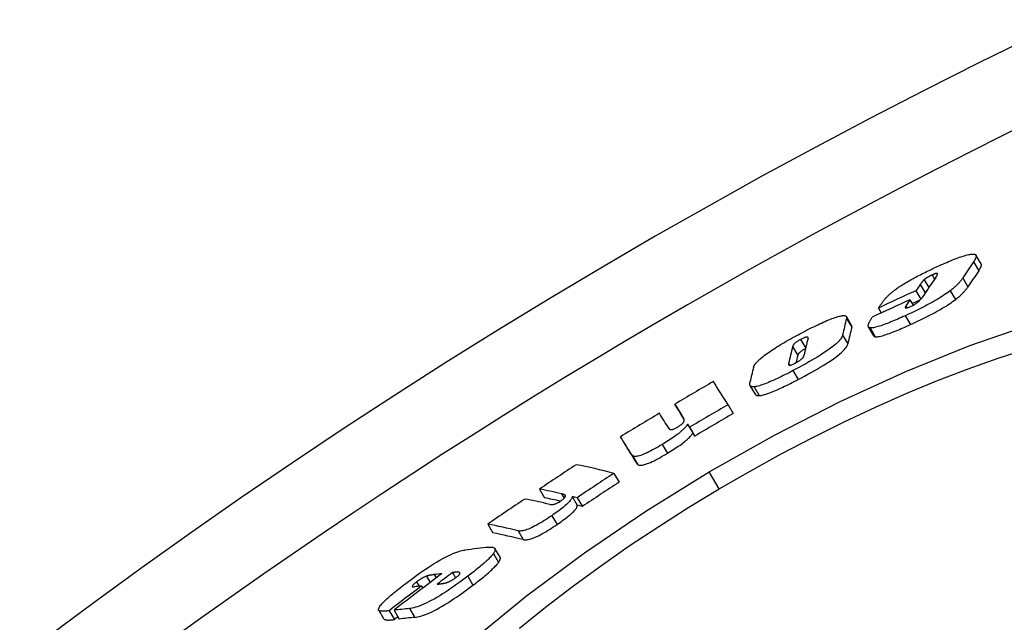
# Model space of a CAD drawing. Extents: x 829 to 6037, y 10376 to 12875.
# Drawn here: x 1711 to 1809, y 12049 to 12109 of the extents above; entities that cross this region are included whole.
import ezdxf

# ---------------------------------------------------------------- set-up
doc = ezdxf.new("R2010")
doc.units = 0
doc.layers.add('VIDITELNÁ__ISO_', color=7, linetype='CONTINUOUS')
doc.layers.add('VIDITELNÁ_TENKÁ__ISO_', color=7, linetype='CONTINUOUS')

msp = doc.modelspace()

# ---------------------------------------------------------------- linework, layer by layer
at = {"layer": 'VIDITELNÁ__ISO_'}
for p, q in [((1806.506, 12085.085), (1805.988, 12085.96)), ((1800.022, 12082.413), (1800.518, 12081.576)), ((1796.281, 12080.69), (1796.572, 12080.197)), ((1799.414, 12081.503), (1799.737, 12080.958)), ((1793.619, 12078.964), (1793.102, 12079.837)), ((1795.822, 12077.928), (1795.303, 12078.804)), ((1784.048, 12072.104), (1783.53, 12072.978)), ((1776.043, 12071.125), (1776.559, 12070.254)), ((1781.328, 12071.065), (1781.847, 12070.19)), ((1777.297, 12069.136), (1777.815, 12068.261)), ((1770.634, 12067.882), (1771.15, 12067.011)), ((1777.498, 12068.816), (1778.016, 12067.941)), ((1769.971, 12064.235), (1770.489, 12063.36)), ((1762.576, 12062.669), (1763.093, 12061.797)), ((1765.824, 12061.943), (1766.342, 12061.069)), ((1766.323, 12061.814), (1766.842, 12060.938)), ((1757.429, 12059.178), (1757.946, 12058.305)), ((1758.666, 12055.88), (1758.148, 12056.756)), ((1753.926, 12054.364), (1754.237, 12053.84)), ((1750.847, 12053.031), (1750.974, 12052.816)), ((1747.107, 12049.757), (1746.588, 12050.632)), ((1747.629, 12050.559), (1748.148, 12049.683)), ((1748.114, 12050.617), (1748.633, 12049.741))]:
    msp.add_line(p, q, dxfattribs=at)
at = {"layer": 'VIDITELNÁ__ISO_', "flags": 128}
for points in [[(1802.29, 12084.882), (1802.489, 12084.972), (1802.687, 12085.06), (1802.883, 12085.146), (1803.078, 12085.23), (1803.271, 12085.312), (1803.462, 12085.391), (1803.649, 12085.468), (1803.833, 12085.541), (1804.013, 12085.61), (1804.188, 12085.676), (1804.359, 12085.738), (1804.525, 12085.796), (1804.684, 12085.848), (1804.837, 12085.896), (1804.983, 12085.938), (1805.119, 12085.974), (1805.247, 12086.005), (1805.366, 12086.029), (1805.476, 12086.047), (1805.576, 12086.058), (1805.664, 12086.063), (1805.743, 12086.062), (1805.812, 12086.055), (1805.87, 12086.042)], [(1805.87, 12086.042), (1805.903, 12086.031), (1805.931, 12086.016), (1805.955, 12085.999), (1805.974, 12085.98), (1805.989, 12085.958), (1806, 12085.934), (1806.008, 12085.909), (1806.012, 12085.881), (1806.012, 12085.853), (1806.01, 12085.822), (1806.006, 12085.791), (1805.998, 12085.757), (1805.988, 12085.723), (1805.976, 12085.687), (1805.961, 12085.65), (1805.944, 12085.612), (1805.925, 12085.572), (1805.904, 12085.532), (1805.882, 12085.491), (1805.857, 12085.45), (1805.832, 12085.407), (1805.804, 12085.364), (1805.776, 12085.321), (1805.746, 12085.277)], [(1798.707, 12083.026), (1798.842, 12083.11), (1798.98, 12083.193), (1799.12, 12083.277), (1799.264, 12083.36), (1799.409, 12083.443), (1799.557, 12083.526), (1799.705, 12083.608), (1799.855, 12083.689), (1800.005, 12083.769), (1800.156, 12083.849), (1800.308, 12083.928), (1800.461, 12084.006), (1800.614, 12084.084), (1800.768, 12084.161), (1800.923, 12084.238), (1801.077, 12084.313), (1801.231, 12084.388), (1801.385, 12084.462), (1801.538, 12084.535), (1801.691, 12084.606), (1801.843, 12084.677), (1801.993, 12084.747), (1802.143, 12084.815), (1802.29, 12084.882)], [(1806.265, 12084.402), (1806.289, 12084.437), (1806.311, 12084.471), (1806.334, 12084.506), (1806.355, 12084.54), (1806.375, 12084.573), (1806.395, 12084.606), (1806.413, 12084.639), (1806.43, 12084.672), (1806.447, 12084.703), (1806.461, 12084.735), (1806.475, 12084.765), (1806.487, 12084.795), (1806.498, 12084.824), (1806.508, 12084.852), (1806.516, 12084.88), (1806.522, 12084.906), (1806.527, 12084.932), (1806.53, 12084.957), (1806.531, 12084.981), (1806.53, 12085.004), (1806.527, 12085.026), (1806.522, 12085.047), (1806.515, 12085.066), (1806.506, 12085.085)], [(1801.639, 12083.985), (1801.6, 12083.967), (1801.56, 12083.949), (1801.521, 12083.93), (1801.481, 12083.911), (1801.441, 12083.891), (1801.401, 12083.87), (1801.362, 12083.85), (1801.322, 12083.829), (1801.284, 12083.807), (1801.246, 12083.786), (1801.208, 12083.764), (1801.172, 12083.742), (1801.136, 12083.72), (1801.102, 12083.699), (1801.069, 12083.677), (1801.038, 12083.656), (1801.008, 12083.635), (1800.979, 12083.615), (1800.952, 12083.595), (1800.926, 12083.575), (1800.901, 12083.556), (1800.878, 12083.537), (1800.857, 12083.519), (1800.836, 12083.501)], [(1802.177, 12084.099), (1802.175, 12084.107), (1802.171, 12084.114), (1802.166, 12084.121), (1802.16, 12084.126), (1802.152, 12084.131), (1802.142, 12084.135), (1802.131, 12084.138), (1802.117, 12084.139), (1802.102, 12084.14), (1802.084, 12084.139), (1802.065, 12084.137), (1802.043, 12084.133), (1802.018, 12084.128), (1801.992, 12084.121), (1801.963, 12084.113), (1801.933, 12084.104), (1801.901, 12084.093), (1801.867, 12084.08), (1801.831, 12084.067), (1801.794, 12084.052), (1801.757, 12084.037), (1801.718, 12084.02), (1801.679, 12084.003), (1801.639, 12083.985)], [(1801.985, 12083.729), (1801.997, 12083.746), (1802.009, 12083.763), (1802.021, 12083.781), (1802.032, 12083.799), (1802.044, 12083.816), (1802.055, 12083.834), (1802.067, 12083.851), (1802.078, 12083.869), (1802.088, 12083.886), (1802.098, 12083.903), (1802.108, 12083.92), (1802.118, 12083.936), (1802.126, 12083.952), (1802.135, 12083.968), (1802.143, 12083.983), (1802.15, 12083.999), (1802.157, 12084.014), (1802.163, 12084.028), (1802.169, 12084.042), (1802.173, 12084.056), (1802.176, 12084.068), (1802.178, 12084.08), (1802.178, 12084.09), (1802.177, 12084.099)], [(1804.675, 12083.683), (1804.646, 12083.64), (1804.616, 12083.596), (1804.585, 12083.551), (1804.551, 12083.506), (1804.516, 12083.46), (1804.48, 12083.412), (1804.442, 12083.365), (1804.401, 12083.316), (1804.36, 12083.266), (1804.316, 12083.216), (1804.27, 12083.165), (1804.222, 12083.113), (1804.172, 12083.061), (1804.12, 12083.007), (1804.066, 12082.953), (1804.009, 12082.898), (1803.948, 12082.841), (1803.885, 12082.784), (1803.819, 12082.725), (1803.749, 12082.665), (1803.676, 12082.603), (1803.6, 12082.541), (1803.52, 12082.478), (1803.436, 12082.413)], [(1797.07, 12081.734), (1797.112, 12081.779), (1797.155, 12081.824), (1797.201, 12081.87), (1797.248, 12081.917), (1797.298, 12081.964), (1797.35, 12082.013), (1797.404, 12082.063), (1797.46, 12082.113), (1797.518, 12082.164), (1797.579, 12082.216), (1797.643, 12082.269), (1797.709, 12082.323), (1797.777, 12082.378), (1797.848, 12082.433), (1797.922, 12082.489), (1797.998, 12082.546), (1798.077, 12082.604), (1798.159, 12082.662), (1798.243, 12082.721), (1798.33, 12082.781), (1798.42, 12082.841), (1798.512, 12082.902), (1798.608, 12082.964), (1798.707, 12083.026)], [(1800.836, 12083.501), (1800.819, 12083.486), (1800.802, 12083.47), (1800.785, 12083.453), (1800.768, 12083.436), (1800.751, 12083.419), (1800.734, 12083.4), (1800.717, 12083.382), (1800.699, 12083.362), (1800.682, 12083.343), (1800.665, 12083.322), (1800.647, 12083.302), (1800.63, 12083.281), (1800.613, 12083.259), (1800.596, 12083.238), (1800.579, 12083.216), (1800.563, 12083.195), (1800.547, 12083.173), (1800.531, 12083.152), (1800.515, 12083.131), (1800.5, 12083.11), (1800.485, 12083.089), (1800.471, 12083.068), (1800.457, 12083.049), (1800.443, 12083.029)], [(1803.956, 12081.536), (1804.039, 12081.6), (1804.119, 12081.664), (1804.196, 12081.726), (1804.269, 12081.788), (1804.338, 12081.848), (1804.405, 12081.907), (1804.468, 12081.965), (1804.528, 12082.021), (1804.585, 12082.076), (1804.64, 12082.131), (1804.692, 12082.184), (1804.741, 12082.236), (1804.789, 12082.288), (1804.835, 12082.339), (1804.879, 12082.389), (1804.921, 12082.439), (1804.961, 12082.488), (1804.999, 12082.536), (1805.036, 12082.583), (1805.071, 12082.629), (1805.104, 12082.675), (1805.135, 12082.72), (1805.165, 12082.763), (1805.194, 12082.806)], [(1796.281, 12080.69), (1796.315, 12080.738), (1796.351, 12080.788), (1796.388, 12080.839), (1796.425, 12080.891), (1796.463, 12080.944), (1796.502, 12080.996), (1796.54, 12081.049), (1796.579, 12081.102), (1796.617, 12081.155), (1796.656, 12081.206), (1796.693, 12081.257), (1796.73, 12081.306), (1796.766, 12081.354), (1796.801, 12081.4), (1796.835, 12081.444), (1796.867, 12081.486), (1796.898, 12081.526), (1796.928, 12081.564), (1796.956, 12081.599), (1796.982, 12081.632), (1797.007, 12081.662), (1797.03, 12081.689), (1797.051, 12081.713), (1797.07, 12081.734)], [(1803.436, 12082.413), (1803.297, 12082.309), (1803.15, 12082.203), (1802.996, 12082.096), (1802.834, 12081.986), (1802.664, 12081.875), (1802.488, 12081.764), (1802.307, 12081.652), (1802.122, 12081.541), (1801.933, 12081.43), (1801.739, 12081.32), (1801.543, 12081.21), (1801.345, 12081.101), (1801.145, 12080.994), (1800.944, 12080.889), (1800.743, 12080.785), (1800.542, 12080.683), (1800.341, 12080.582), (1800.139, 12080.482), (1799.937, 12080.385), (1799.736, 12080.288), (1799.536, 12080.193), (1799.336, 12080.1), (1799.138, 12080.008), (1798.942, 12079.919)], [(1799.54, 12080.861), (1799.629, 12080.903), (1799.719, 12080.948), (1799.808, 12080.997), (1799.893, 12081.048), (1799.972, 12081.098), (1800.045, 12081.148), (1800.112, 12081.197), (1800.173, 12081.244), (1800.228, 12081.289), (1800.279, 12081.333), (1800.326, 12081.377), (1800.37, 12081.419), (1800.41, 12081.459), (1800.447, 12081.498), (1800.481, 12081.535), (1800.513, 12081.571), (1800.544, 12081.607), (1800.573, 12081.642), (1800.6, 12081.677), (1800.626, 12081.712), (1800.651, 12081.745), (1800.674, 12081.778), (1800.696, 12081.81), (1800.717, 12081.841)], [(1799.006, 12080.881), (1798.992, 12080.859), (1798.981, 12080.838), (1798.971, 12080.818), (1798.963, 12080.799), (1798.957, 12080.781), (1798.954, 12080.764), (1798.954, 12080.749), (1798.956, 12080.735), (1798.962, 12080.723), (1798.972, 12080.713), (1798.985, 12080.706), (1799.002, 12080.7), (1799.024, 12080.697), (1799.05, 12080.697), (1799.081, 12080.7), (1799.117, 12080.706), (1799.157, 12080.715), (1799.202, 12080.728), (1799.251, 12080.744), (1799.304, 12080.762), (1799.36, 12080.784), (1799.418, 12080.807), (1799.478, 12080.833), (1799.54, 12080.861)], [(1799.461, 12079.042), (1799.657, 12079.132), (1799.856, 12079.223), (1800.055, 12079.316), (1800.256, 12079.411), (1800.457, 12079.508), (1800.658, 12079.605), (1800.86, 12079.705), (1801.061, 12079.805), (1801.263, 12079.908), (1801.464, 12080.012), (1801.664, 12080.117), (1801.864, 12080.224), (1802.062, 12080.333), (1802.259, 12080.443), (1802.452, 12080.553), (1802.642, 12080.664), (1802.827, 12080.775), (1803.008, 12080.887), (1803.183, 12080.998), (1803.353, 12081.109), (1803.515, 12081.218), (1803.67, 12081.326), (1803.816, 12081.432), (1803.956, 12081.536)], [(1788.679, 12078.231), (1788.877, 12078.334), (1789.075, 12078.437), (1789.273, 12078.538), (1789.47, 12078.637), (1789.666, 12078.735), (1789.861, 12078.831), (1790.054, 12078.925), (1790.246, 12079.017), (1790.435, 12079.106), (1790.622, 12079.192), (1790.807, 12079.276), (1790.988, 12079.356), (1791.166, 12079.432), (1791.34, 12079.504), (1791.507, 12079.572), (1791.669, 12079.635), (1791.825, 12079.692), (1791.974, 12079.744), (1792.116, 12079.79), (1792.249, 12079.83), (1792.373, 12079.864), (1792.488, 12079.891), (1792.594, 12079.912), (1792.691, 12079.927)], [(1792.691, 12079.927), (1792.737, 12079.932), (1792.78, 12079.936), (1792.821, 12079.937), (1792.858, 12079.937), (1792.893, 12079.935), (1792.925, 12079.932), (1792.955, 12079.927), (1792.982, 12079.921), (1793.006, 12079.912), (1793.028, 12079.903), (1793.048, 12079.892), (1793.065, 12079.88), (1793.08, 12079.866), (1793.093, 12079.851), (1793.104, 12079.835), (1793.112, 12079.817), (1793.119, 12079.799), (1793.123, 12079.779), (1793.126, 12079.758), (1793.126, 12079.737), (1793.125, 12079.714), (1793.123, 12079.691), (1793.119, 12079.666), (1793.113, 12079.641)], [(1795.458, 12078.711), (1795.411, 12078.722), (1795.372, 12078.739), (1795.34, 12078.76), (1795.315, 12078.786), (1795.297, 12078.816), (1795.284, 12078.849), (1795.277, 12078.886), (1795.274, 12078.925), (1795.277, 12078.967), (1795.283, 12079.011), (1795.293, 12079.057), (1795.307, 12079.104), (1795.324, 12079.154), (1795.344, 12079.206), (1795.367, 12079.259), (1795.393, 12079.313), (1795.422, 12079.369), (1795.452, 12079.426), (1795.485, 12079.484), (1795.52, 12079.542), (1795.556, 12079.601), (1795.594, 12079.661), (1795.633, 12079.72), (1795.673, 12079.78)], [(1798.942, 12079.919), (1798.76, 12079.837), (1798.579, 12079.755), (1798.398, 12079.675), (1798.219, 12079.596), (1798.04, 12079.519), (1797.864, 12079.444), (1797.689, 12079.371), (1797.518, 12079.3), (1797.349, 12079.231), (1797.182, 12079.165), (1797.018, 12079.102), (1796.857, 12079.042), (1796.701, 12078.985), (1796.55, 12078.933), (1796.404, 12078.885), (1796.265, 12078.842), (1796.132, 12078.804), (1796.007, 12078.771), (1795.891, 12078.745), (1795.783, 12078.724), (1795.686, 12078.711), (1795.599, 12078.704), (1795.523, 12078.704), (1795.458, 12078.711)], [(1793.63, 12078.768), (1793.632, 12078.778), (1793.635, 12078.787), (1793.637, 12078.797), (1793.638, 12078.806), (1793.64, 12078.815), (1793.641, 12078.824), (1793.642, 12078.833), (1793.643, 12078.842), (1793.643, 12078.851), (1793.644, 12078.859), (1793.644, 12078.868), (1793.643, 12078.876), (1793.643, 12078.884), (1793.642, 12078.892), (1793.641, 12078.9), (1793.64, 12078.908), (1793.638, 12078.916), (1793.636, 12078.923), (1793.634, 12078.93), (1793.632, 12078.938), (1793.629, 12078.944), (1793.626, 12078.951), (1793.623, 12078.958), (1793.619, 12078.964)], [(1795.976, 12077.835), (1796.042, 12077.828), (1796.118, 12077.828), (1796.204, 12077.835), (1796.302, 12077.848), (1796.41, 12077.869), (1796.526, 12077.895), (1796.651, 12077.928), (1796.784, 12077.966), (1796.923, 12078.009), (1797.069, 12078.057), (1797.22, 12078.109), (1797.377, 12078.165), (1797.537, 12078.225), (1797.701, 12078.289), (1797.868, 12078.355), (1798.037, 12078.423), (1798.209, 12078.494), (1798.383, 12078.567), (1798.56, 12078.642), (1798.738, 12078.72), (1798.918, 12078.798), (1799.099, 12078.879), (1799.28, 12078.96), (1799.461, 12079.042)], [(1784.575, 12075.656), (1784.687, 12075.751), (1784.806, 12075.848), (1784.933, 12075.948), (1785.067, 12076.051), (1785.21, 12076.157), (1785.36, 12076.264), (1785.516, 12076.373), (1785.677, 12076.483), (1785.844, 12076.594), (1786.017, 12076.707), (1786.194, 12076.82), (1786.376, 12076.933), (1786.56, 12077.045), (1786.746, 12077.157), (1786.935, 12077.269), (1787.126, 12077.38), (1787.317, 12077.49), (1787.511, 12077.599), (1787.705, 12077.707), (1787.9, 12077.815), (1788.095, 12077.921), (1788.29, 12078.026), (1788.485, 12078.129), (1788.679, 12078.231)], [(1792.723, 12077.997), (1792.699, 12077.916), (1792.663, 12077.829), (1792.613, 12077.735), (1792.546, 12077.633), (1792.462, 12077.522), (1792.359, 12077.404), (1792.236, 12077.276), (1792.091, 12077.139), (1791.925, 12076.995), (1791.739, 12076.844), (1791.532, 12076.685), (1791.304, 12076.52), (1791.062, 12076.353), (1790.807, 12076.183), (1790.54, 12076.013), (1790.263, 12075.841), (1789.977, 12075.668), (1789.681, 12075.495), (1789.378, 12075.321), (1789.069, 12075.147), (1788.753, 12074.973), (1788.434, 12074.799), (1788.111, 12074.626), (1787.785, 12074.455)], [(1789.288, 12077.665), (1789.292, 12077.683), (1789.294, 12077.7), (1789.295, 12077.716), (1789.294, 12077.732), (1789.292, 12077.746), (1789.287, 12077.759), (1789.279, 12077.771), (1789.27, 12077.781), (1789.257, 12077.79), (1789.241, 12077.796), (1789.221, 12077.8), (1789.197, 12077.802), (1789.169, 12077.801), (1789.136, 12077.797), (1789.098, 12077.789), (1789.054, 12077.777), (1789.005, 12077.761), (1788.95, 12077.742), (1788.891, 12077.718), (1788.828, 12077.691), (1788.762, 12077.661), (1788.694, 12077.628), (1788.624, 12077.593), (1788.553, 12077.557)], [(1795.822, 12077.928), (1795.825, 12077.922), (1795.829, 12077.917), (1795.833, 12077.911), (1795.837, 12077.906), (1795.842, 12077.901), (1795.847, 12077.896), (1795.852, 12077.891), (1795.857, 12077.886), (1795.862, 12077.882), (1795.868, 12077.877), (1795.874, 12077.873), (1795.88, 12077.869), (1795.887, 12077.865), (1795.894, 12077.862), (1795.901, 12077.858), (1795.908, 12077.855), (1795.915, 12077.852), (1795.923, 12077.849), (1795.931, 12077.846), (1795.94, 12077.843), (1795.949, 12077.841), (1795.958, 12077.839), (1795.967, 12077.837), (1795.976, 12077.835)], [(1788.553, 12077.557), (1788.484, 12077.52), (1788.416, 12077.482), (1788.348, 12077.442), (1788.283, 12077.403), (1788.221, 12077.363), (1788.163, 12077.324), (1788.11, 12077.286), (1788.063, 12077.25), (1788.02, 12077.215), (1787.982, 12077.182), (1787.948, 12077.15), (1787.918, 12077.12), (1787.891, 12077.092), (1787.868, 12077.065), (1787.847, 12077.04), (1787.829, 12077.016), (1787.813, 12076.992), (1787.799, 12076.969), (1787.787, 12076.947), (1787.777, 12076.926), (1787.768, 12076.906), (1787.76, 12076.886), (1787.754, 12076.868), (1787.749, 12076.85)], [(1788.266, 12075.977), (1788.271, 12075.995), (1788.277, 12076.013), (1788.284, 12076.032), (1788.293, 12076.052), (1788.303, 12076.072), (1788.314, 12076.094), (1788.328, 12076.115), (1788.343, 12076.138), (1788.36, 12076.162), (1788.38, 12076.187), (1788.403, 12076.214), (1788.429, 12076.242), (1788.458, 12076.271), (1788.49, 12076.302), (1788.527, 12076.334), (1788.568, 12076.368), (1788.614, 12076.403), (1788.665, 12076.441), (1788.721, 12076.479), (1788.78, 12076.518), (1788.844, 12076.557), (1788.91, 12076.596), (1788.978, 12076.634), (1789.046, 12076.671)], [(1788.304, 12073.579), (1788.629, 12073.751), (1788.952, 12073.923), (1789.272, 12074.097), (1789.587, 12074.271), (1789.897, 12074.445), (1790.2, 12074.619), (1790.495, 12074.793), (1790.782, 12074.966), (1791.058, 12075.137), (1791.325, 12075.308), (1791.58, 12075.477), (1791.823, 12075.645), (1792.05, 12075.81), (1792.258, 12075.968), (1792.444, 12076.119), (1792.609, 12076.263), (1792.754, 12076.4), (1792.878, 12076.528), (1792.981, 12076.647), (1793.064, 12076.758), (1793.131, 12076.86), (1793.182, 12076.954), (1793.218, 12077.042), (1793.241, 12077.122)], [(1787.995, 12075.195), (1788.066, 12075.233), (1788.136, 12075.271), (1788.206, 12075.311), (1788.274, 12075.352), (1788.34, 12075.392), (1788.403, 12075.433), (1788.463, 12075.474), (1788.518, 12075.513), (1788.568, 12075.551), (1788.613, 12075.588), (1788.654, 12075.623), (1788.69, 12075.657), (1788.722, 12075.689), (1788.75, 12075.719), (1788.774, 12075.748), (1788.795, 12075.775), (1788.814, 12075.801), (1788.83, 12075.826), (1788.844, 12075.85), (1788.855, 12075.873), (1788.865, 12075.895), (1788.873, 12075.915), (1788.879, 12075.935), (1788.884, 12075.954)], [(1783.865, 12074.8), (1783.872, 12074.824), (1783.88, 12074.85), (1783.891, 12074.877), (1783.904, 12074.904), (1783.918, 12074.933), (1783.934, 12074.962), (1783.953, 12074.993), (1783.973, 12075.024), (1783.995, 12075.057), (1784.02, 12075.09), (1784.046, 12075.124), (1784.074, 12075.16), (1784.105, 12075.196), (1784.138, 12075.234), (1784.172, 12075.272), (1784.209, 12075.311), (1784.248, 12075.351), (1784.289, 12075.392), (1784.331, 12075.434), (1784.376, 12075.477), (1784.423, 12075.52), (1784.472, 12075.565), (1784.522, 12075.61), (1784.575, 12075.656)], [(1787.351, 12075.164), (1787.347, 12075.146), (1787.345, 12075.128), (1787.344, 12075.111), (1787.344, 12075.095), (1787.346, 12075.079), (1787.35, 12075.065), (1787.356, 12075.051), (1787.363, 12075.039), (1787.373, 12075.028), (1787.385, 12075.019), (1787.401, 12075.011), (1787.419, 12075.005), (1787.442, 12075.002), (1787.468, 12075.001), (1787.499, 12075.003), (1787.535, 12075.008), (1787.576, 12075.018), (1787.622, 12075.031), (1787.675, 12075.049), (1787.732, 12075.071), (1787.794, 12075.097), (1787.859, 12075.127), (1787.926, 12075.16), (1787.995, 12075.195)], [(1787.785, 12074.455), (1787.592, 12074.354), (1787.399, 12074.254), (1787.206, 12074.155), (1787.014, 12074.058), (1786.822, 12073.962), (1786.632, 12073.868), (1786.444, 12073.777), (1786.258, 12073.688), (1786.073, 12073.602), (1785.891, 12073.518), (1785.712, 12073.438), (1785.537, 12073.361), (1785.365, 12073.288), (1785.197, 12073.219), (1785.036, 12073.155), (1784.88, 12073.097), (1784.731, 12073.044), (1784.589, 12072.997), (1784.455, 12072.955), (1784.328, 12072.92), (1784.211, 12072.892), (1784.104, 12072.87), (1784.005, 12072.855), (1783.916, 12072.846)], [(1783.916, 12072.846), (1783.864, 12072.843), (1783.816, 12072.844), (1783.772, 12072.847), (1783.732, 12072.853), (1783.696, 12072.861), (1783.664, 12072.871), (1783.635, 12072.884), (1783.609, 12072.898), (1783.586, 12072.914), (1783.567, 12072.931), (1783.549, 12072.95), (1783.535, 12072.971), (1783.522, 12072.993), (1783.512, 12073.016), (1783.503, 12073.041), (1783.497, 12073.067), (1783.493, 12073.093), (1783.49, 12073.121), (1783.49, 12073.15), (1783.491, 12073.179), (1783.493, 12073.21), (1783.497, 12073.24), (1783.502, 12073.272), (1783.509, 12073.304)], [(1784.434, 12071.971), (1784.523, 12071.98), (1784.622, 12071.995), (1784.73, 12072.017), (1784.847, 12072.046), (1784.973, 12072.08), (1785.108, 12072.122), (1785.25, 12072.169), (1785.399, 12072.222), (1785.554, 12072.28), (1785.716, 12072.344), (1785.884, 12072.413), (1786.055, 12072.486), (1786.231, 12072.562), (1786.41, 12072.643), (1786.592, 12072.726), (1786.776, 12072.813), (1786.962, 12072.902), (1787.15, 12072.993), (1787.341, 12073.087), (1787.532, 12073.182), (1787.725, 12073.28), (1787.918, 12073.379), (1788.111, 12073.478), (1788.304, 12073.579)], [(1784.048, 12072.104), (1784.055, 12072.093), (1784.062, 12072.083), (1784.07, 12072.072), (1784.079, 12072.062), (1784.089, 12072.053), (1784.099, 12072.044), (1784.11, 12072.035), (1784.121, 12072.027), (1784.134, 12072.019), (1784.147, 12072.012), (1784.161, 12072.005), (1784.176, 12071.999), (1784.192, 12071.993), (1784.209, 12071.988), (1784.227, 12071.983), (1784.246, 12071.979), (1784.266, 12071.976), (1784.286, 12071.973), (1784.308, 12071.971), (1784.331, 12071.969), (1784.355, 12071.969), (1784.38, 12071.969), (1784.406, 12071.969), (1784.434, 12071.971)], [(1776.963, 12069.432), (1776.969, 12069.45), (1776.974, 12069.468), (1776.977, 12069.486), (1776.978, 12069.504), (1776.979, 12069.522), (1776.978, 12069.539), (1776.977, 12069.557), (1776.975, 12069.573), (1776.972, 12069.59), (1776.968, 12069.606), (1776.963, 12069.622), (1776.959, 12069.637), (1776.954, 12069.652), (1776.948, 12069.667), (1776.942, 12069.682), (1776.935, 12069.697), (1776.928, 12069.712), (1776.921, 12069.726), (1776.914, 12069.741), (1776.906, 12069.755), (1776.898, 12069.769), (1776.89, 12069.783), (1776.882, 12069.796), (1776.874, 12069.809)], [(1777.297, 12069.136), (1777.27, 12069.082), (1777.236, 12069.026), (1777.197, 12068.966), (1777.151, 12068.903), (1777.098, 12068.837), (1777.037, 12068.767), (1776.969, 12068.693), (1776.893, 12068.617), (1776.809, 12068.537), (1776.717, 12068.454), (1776.617, 12068.367), (1776.508, 12068.277), (1776.391, 12068.184), (1776.268, 12068.09), (1776.138, 12067.994), (1776.003, 12067.898), (1775.863, 12067.8), (1775.717, 12067.701), (1775.567, 12067.602), (1775.415, 12067.503), (1775.26, 12067.404), (1775.103, 12067.307), (1774.945, 12067.21), (1774.787, 12067.114)], [(1775.463, 12068.689), (1775.472, 12068.675), (1775.484, 12068.662), (1775.496, 12068.649), (1775.51, 12068.637), (1775.525, 12068.626), (1775.542, 12068.617), (1775.561, 12068.609), (1775.582, 12068.602), (1775.604, 12068.597), (1775.628, 12068.594), (1775.655, 12068.592), (1775.683, 12068.592), (1775.713, 12068.595), (1775.746, 12068.599), (1775.783, 12068.606), (1775.824, 12068.616), (1775.869, 12068.63), (1775.919, 12068.647), (1775.973, 12068.669), (1776.032, 12068.694), (1776.095, 12068.725), (1776.162, 12068.759), (1776.23, 12068.796), (1776.298, 12068.836)], [(1776.298, 12068.836), (1776.349, 12068.867), (1776.399, 12068.898), (1776.449, 12068.93), (1776.497, 12068.961), (1776.542, 12068.993), (1776.586, 12069.024), (1776.627, 12069.055), (1776.665, 12069.084), (1776.7, 12069.113), (1776.733, 12069.141), (1776.763, 12069.168), (1776.791, 12069.194), (1776.815, 12069.219), (1776.838, 12069.242), (1776.858, 12069.265), (1776.876, 12069.287), (1776.892, 12069.308), (1776.906, 12069.327), (1776.919, 12069.347), (1776.931, 12069.365), (1776.941, 12069.383), (1776.949, 12069.4), (1776.957, 12069.416), (1776.963, 12069.432)], [(1775.305, 12066.239), (1775.464, 12066.335), (1775.622, 12066.432), (1775.778, 12066.529), (1775.933, 12066.628), (1776.086, 12066.727), (1776.235, 12066.826), (1776.381, 12066.925), (1776.522, 12067.023), (1776.657, 12067.119), (1776.786, 12067.215), (1776.909, 12067.309), (1777.026, 12067.402), (1777.135, 12067.492), (1777.235, 12067.579), (1777.327, 12067.662), (1777.411, 12067.742), (1777.487, 12067.819), (1777.555, 12067.892), (1777.616, 12067.962), (1777.669, 12068.029), (1777.715, 12068.092), (1777.754, 12068.151), (1777.788, 12068.208), (1777.815, 12068.261)], [(1774.787, 12067.114), (1774.595, 12067), (1774.402, 12066.887), (1774.209, 12066.776), (1774.016, 12066.669), (1773.826, 12066.565), (1773.637, 12066.466), (1773.452, 12066.372), (1773.274, 12066.286), (1773.103, 12066.207), (1772.941, 12066.137), (1772.787, 12066.076), (1772.644, 12066.024), (1772.514, 12065.983), (1772.397, 12065.952), (1772.292, 12065.93), (1772.199, 12065.916), (1772.117, 12065.911), (1772.046, 12065.913), (1771.984, 12065.921), (1771.932, 12065.936), (1771.887, 12065.955), (1771.85, 12065.979), (1771.82, 12066.007), (1771.796, 12066.039)], [(1772.314, 12065.165), (1772.338, 12065.133), (1772.368, 12065.105), (1772.405, 12065.081), (1772.45, 12065.061), (1772.502, 12065.047), (1772.564, 12065.038), (1772.635, 12065.036), (1772.717, 12065.042), (1772.81, 12065.055), (1772.915, 12065.077), (1773.032, 12065.108), (1773.162, 12065.149), (1773.305, 12065.201), (1773.459, 12065.262), (1773.621, 12065.332), (1773.792, 12065.41), (1773.971, 12065.497), (1774.156, 12065.591), (1774.344, 12065.69), (1774.535, 12065.794), (1774.727, 12065.901), (1774.92, 12066.012), (1775.113, 12066.124), (1775.305, 12066.239)], [(1764.663, 12061.476), (1764.711, 12061.509), (1764.759, 12061.542), (1764.804, 12061.575), (1764.847, 12061.607), (1764.888, 12061.639), (1764.925, 12061.67), (1764.96, 12061.7), (1764.991, 12061.728), (1765.019, 12061.755), (1765.044, 12061.781), (1765.066, 12061.805), (1765.085, 12061.828), (1765.101, 12061.85), (1765.115, 12061.87), (1765.127, 12061.89), (1765.136, 12061.907), (1765.143, 12061.924), (1765.149, 12061.94), (1765.152, 12061.955), (1765.155, 12061.969), (1765.156, 12061.982), (1765.155, 12061.994), (1765.154, 12062.006), (1765.151, 12062.017)], [(1765.151, 12062.017), (1765.146, 12062.029), (1765.139, 12062.041), (1765.131, 12062.052), (1765.12, 12062.063), (1765.108, 12062.073), (1765.095, 12062.083), (1765.08, 12062.093), (1765.065, 12062.102), (1765.048, 12062.11), (1765.031, 12062.118), (1765.014, 12062.126), (1764.996, 12062.133), (1764.978, 12062.14), (1764.959, 12062.147), (1764.94, 12062.154), (1764.92, 12062.161), (1764.899, 12062.167), (1764.879, 12062.173), (1764.858, 12062.179), (1764.837, 12062.185), (1764.816, 12062.19), (1764.794, 12062.196), (1764.773, 12062.201), (1764.753, 12062.206)], [(1763.615, 12061.143), (1763.635, 12061.138), (1763.657, 12061.134), (1763.68, 12061.131), (1763.705, 12061.128), (1763.73, 12061.126), (1763.757, 12061.125), (1763.785, 12061.125), (1763.814, 12061.126), (1763.844, 12061.128), (1763.878, 12061.132), (1763.913, 12061.137), (1763.952, 12061.144), (1763.993, 12061.153), (1764.036, 12061.165), (1764.083, 12061.179), (1764.133, 12061.196), (1764.188, 12061.217), (1764.247, 12061.241), (1764.311, 12061.271), (1764.378, 12061.305), (1764.448, 12061.343), (1764.521, 12061.385), (1764.592, 12061.429), (1764.663, 12061.476)], [(1765.824, 12061.943), (1765.824, 12061.904), (1765.818, 12061.861), (1765.806, 12061.815), (1765.787, 12061.764), (1765.761, 12061.71), (1765.728, 12061.651), (1765.686, 12061.588), (1765.636, 12061.521), (1765.578, 12061.45), (1765.51, 12061.374), (1765.434, 12061.294), (1765.348, 12061.21), (1765.253, 12061.121), (1765.15, 12061.03), (1765.04, 12060.936), (1764.923, 12060.84), (1764.799, 12060.742), (1764.668, 12060.641), (1764.533, 12060.539), (1764.393, 12060.436), (1764.249, 12060.333), (1764.103, 12060.23), (1763.954, 12060.127), (1763.803, 12060.024)], [(1764.322, 12059.148), (1764.473, 12059.251), (1764.622, 12059.354), (1764.768, 12059.458), (1764.911, 12059.561), (1765.051, 12059.664), (1765.187, 12059.765), (1765.317, 12059.866), (1765.441, 12059.965), (1765.558, 12060.061), (1765.668, 12060.155), (1765.771, 12060.246), (1765.866, 12060.334), (1765.952, 12060.419), (1766.029, 12060.499), (1766.096, 12060.575), (1766.155, 12060.646), (1766.204, 12060.713), (1766.246, 12060.776), (1766.28, 12060.835), (1766.306, 12060.889), (1766.324, 12060.94), (1766.336, 12060.986), (1766.342, 12061.029), (1766.342, 12061.069)], [(1763.803, 12060.024), (1763.62, 12059.901), (1763.435, 12059.779), (1763.248, 12059.657), (1763.06, 12059.538), (1762.871, 12059.422), (1762.682, 12059.308), (1762.494, 12059.199), (1762.308, 12059.095), (1762.129, 12058.999), (1761.954, 12058.909), (1761.786, 12058.828), (1761.625, 12058.756), (1761.475, 12058.693), (1761.336, 12058.64), (1761.206, 12058.596), (1761.087, 12058.561), (1760.978, 12058.533), (1760.878, 12058.513), (1760.787, 12058.5), (1760.705, 12058.493), (1760.63, 12058.491), (1760.562, 12058.494), (1760.5, 12058.502), (1760.444, 12058.513)], [(1760.963, 12057.638), (1761.018, 12057.626), (1761.08, 12057.619), (1761.148, 12057.616), (1761.223, 12057.618), (1761.306, 12057.625), (1761.396, 12057.638), (1761.496, 12057.658), (1761.605, 12057.685), (1761.725, 12057.72), (1761.854, 12057.764), (1761.994, 12057.817), (1762.144, 12057.88), (1762.305, 12057.952), (1762.473, 12058.034), (1762.647, 12058.123), (1762.827, 12058.219), (1763.012, 12058.323), (1763.201, 12058.432), (1763.39, 12058.546), (1763.578, 12058.662), (1763.767, 12058.782), (1763.954, 12058.903), (1764.139, 12059.025), (1764.322, 12059.148)], [(1749.278, 12053.282), (1749.543, 12053.483), (1749.815, 12053.685), (1750.09, 12053.887), (1750.37, 12054.089), (1750.652, 12054.289), (1750.938, 12054.488), (1751.228, 12054.686), (1751.521, 12054.88), (1751.815, 12055.07), (1752.107, 12055.254), (1752.396, 12055.43), (1752.682, 12055.597), (1752.963, 12055.754), (1753.232, 12055.898), (1753.488, 12056.027), (1753.731, 12056.142), (1753.961, 12056.244), (1754.176, 12056.331), (1754.375, 12056.404), (1754.559, 12056.465), (1754.729, 12056.514), (1754.886, 12056.552), (1755.031, 12056.581), (1755.164, 12056.601)], [(1757.991, 12056.253), (1757.939, 12056.182), (1757.88, 12056.109), (1757.815, 12056.033), (1757.744, 12055.953), (1757.667, 12055.87), (1757.584, 12055.785), (1757.496, 12055.697), (1757.403, 12055.607), (1757.306, 12055.515), (1757.203, 12055.421), (1757.097, 12055.325), (1756.986, 12055.228), (1756.872, 12055.129), (1756.754, 12055.029), (1756.633, 12054.928), (1756.51, 12054.826), (1756.383, 12054.723), (1756.254, 12054.619), (1756.123, 12054.515), (1755.99, 12054.41), (1755.855, 12054.305), (1755.719, 12054.199), (1755.582, 12054.094), (1755.444, 12053.989)], [(1757.58, 12056.873), (1757.643, 12056.878), (1757.704, 12056.882), (1757.762, 12056.883), (1757.817, 12056.882), (1757.869, 12056.879), (1757.917, 12056.874), (1757.963, 12056.866), (1758.004, 12056.855), (1758.041, 12056.842), (1758.074, 12056.826), (1758.103, 12056.807), (1758.127, 12056.784), (1758.146, 12056.759), (1758.16, 12056.73), (1758.169, 12056.698), (1758.173, 12056.662), (1758.171, 12056.623), (1758.163, 12056.581), (1758.149, 12056.535), (1758.129, 12056.485), (1758.104, 12056.432), (1758.072, 12056.376), (1758.035, 12056.316), (1757.991, 12056.253)], [(1755.963, 12053.112), (1756.101, 12053.217), (1756.239, 12053.323), (1756.375, 12053.428), (1756.51, 12053.533), (1756.643, 12053.638), (1756.774, 12053.742), (1756.903, 12053.846), (1757.029, 12053.949), (1757.153, 12054.051), (1757.274, 12054.152), (1757.391, 12054.252), (1757.505, 12054.351), (1757.616, 12054.449), (1757.723, 12054.544), (1757.825, 12054.638), (1757.923, 12054.73), (1758.016, 12054.82), (1758.103, 12054.908), (1758.186, 12054.994), (1758.263, 12055.077), (1758.334, 12055.156), (1758.399, 12055.233), (1758.458, 12055.306), (1758.51, 12055.377)], [(1758.51, 12055.377), (1758.531, 12055.406), (1758.55, 12055.434), (1758.568, 12055.462), (1758.585, 12055.489), (1758.6, 12055.515), (1758.614, 12055.541), (1758.628, 12055.566), (1758.639, 12055.59), (1758.65, 12055.614), (1758.66, 12055.637), (1758.668, 12055.659), (1758.675, 12055.68), (1758.68, 12055.701), (1758.685, 12055.721), (1758.688, 12055.74), (1758.69, 12055.758), (1758.691, 12055.776), (1758.691, 12055.793), (1758.69, 12055.809), (1758.687, 12055.825), (1758.684, 12055.84), (1758.679, 12055.854), (1758.673, 12055.868), (1758.666, 12055.88)], [(1752.107, 12054.157), (1752.079, 12054.154), (1752.051, 12054.15), (1752.022, 12054.147), (1751.992, 12054.142), (1751.962, 12054.138), (1751.931, 12054.134), (1751.9, 12054.129), (1751.869, 12054.124), (1751.838, 12054.119), (1751.807, 12054.114), (1751.775, 12054.109), (1751.744, 12054.103), (1751.712, 12054.097), (1751.681, 12054.091), (1751.649, 12054.085), (1751.616, 12054.078), (1751.583, 12054.07), (1751.549, 12054.062), (1751.514, 12054.054), (1751.479, 12054.044), (1751.445, 12054.035), (1751.41, 12054.024), (1751.376, 12054.013), (1751.342, 12054.001)], [(1754.619, 12054.369), (1754.604, 12054.376), (1754.587, 12054.381), (1754.567, 12054.385), (1754.545, 12054.389), (1754.521, 12054.392), (1754.495, 12054.394), (1754.468, 12054.395), (1754.44, 12054.396), (1754.411, 12054.396), (1754.382, 12054.396), (1754.352, 12054.396), (1754.322, 12054.395), (1754.291, 12054.394), (1754.259, 12054.392), (1754.227, 12054.39), (1754.194, 12054.388), (1754.161, 12054.386), (1754.127, 12054.383), (1754.094, 12054.38), (1754.06, 12054.377), (1754.026, 12054.374), (1753.992, 12054.371), (1753.959, 12054.368), (1753.926, 12054.364)], [(1754.274, 12053.868), (1754.32, 12053.903), (1754.364, 12053.938), (1754.405, 12053.972), (1754.444, 12054.005), (1754.481, 12054.038), (1754.515, 12054.069), (1754.545, 12054.099), (1754.571, 12054.127), (1754.595, 12054.153), (1754.614, 12054.178), (1754.631, 12054.201), (1754.644, 12054.223), (1754.654, 12054.242), (1754.661, 12054.26), (1754.666, 12054.277), (1754.668, 12054.291), (1754.668, 12054.305), (1754.666, 12054.317), (1754.662, 12054.328), (1754.656, 12054.338), (1754.649, 12054.348), (1754.64, 12054.356), (1754.63, 12054.363), (1754.619, 12054.369)], [(1746.573, 12050.689), (1746.579, 12050.74), (1746.596, 12050.798), (1746.624, 12050.864), (1746.665, 12050.936), (1746.718, 12051.016), (1746.783, 12051.103), (1746.859, 12051.196), (1746.945, 12051.294), (1747.042, 12051.397), (1747.15, 12051.506), (1747.266, 12051.619), (1747.39, 12051.736), (1747.521, 12051.855), (1747.659, 12051.977), (1747.802, 12052.102), (1747.951, 12052.228), (1748.104, 12052.356), (1748.262, 12052.486), (1748.424, 12052.617), (1748.59, 12052.749), (1748.759, 12052.882), (1748.93, 12053.016), (1749.103, 12053.149), (1749.278, 12053.282)], [(1755.444, 12053.989), (1755.182, 12053.792), (1754.915, 12053.593), (1754.644, 12053.395), (1754.369, 12053.197), (1754.091, 12053), (1753.809, 12052.804), (1753.523, 12052.611), (1753.235, 12052.42), (1752.946, 12052.235), (1752.659, 12052.056), (1752.375, 12051.886), (1752.094, 12051.725), (1751.819, 12051.573), (1751.555, 12051.436), (1751.304, 12051.313), (1751.065, 12051.204), (1750.839, 12051.109), (1750.629, 12051.028), (1750.433, 12050.96), (1750.252, 12050.904), (1750.084, 12050.86), (1749.928, 12050.825), (1749.784, 12050.8), (1749.652, 12050.783)], [(1750.352, 12053.431), (1750.291, 12053.384), (1750.233, 12053.338), (1750.178, 12053.293), (1750.127, 12053.249), (1750.081, 12053.208), (1750.041, 12053.169), (1750.007, 12053.132), (1749.979, 12053.099), (1749.957, 12053.07), (1749.942, 12053.044), (1749.933, 12053.021), (1749.929, 12053.002), (1749.93, 12052.985), (1749.935, 12052.972), (1749.945, 12052.961), (1749.957, 12052.953), (1749.973, 12052.946), (1749.992, 12052.941), (1750.013, 12052.938), (1750.037, 12052.937), (1750.062, 12052.937), (1750.089, 12052.938), (1750.118, 12052.941), (1750.147, 12052.944)], [(1751.342, 12054.001), (1751.31, 12053.99), (1751.278, 12053.978), (1751.244, 12053.964), (1751.21, 12053.95), (1751.174, 12053.934), (1751.137, 12053.917), (1751.098, 12053.899), (1751.059, 12053.88), (1751.018, 12053.86), (1750.976, 12053.838), (1750.933, 12053.815), (1750.889, 12053.79), (1750.844, 12053.764), (1750.799, 12053.737), (1750.753, 12053.709), (1750.708, 12053.68), (1750.662, 12053.651), (1750.616, 12053.62), (1750.57, 12053.589), (1750.525, 12053.558), (1750.48, 12053.526), (1750.437, 12053.495), (1750.394, 12053.463), (1750.352, 12053.431)], [(1752.4, 12053.206), (1752.431, 12053.209), (1752.463, 12053.212), (1752.496, 12053.216), (1752.529, 12053.22), (1752.562, 12053.224), (1752.596, 12053.228), (1752.63, 12053.232), (1752.664, 12053.236), (1752.698, 12053.24), (1752.732, 12053.245), (1752.767, 12053.249), (1752.801, 12053.254), (1752.835, 12053.259), (1752.869, 12053.264), (1752.904, 12053.269), (1752.941, 12053.275), (1752.979, 12053.282), (1753.02, 12053.289), (1753.061, 12053.296), (1753.103, 12053.304), (1753.145, 12053.313), (1753.187, 12053.322), (1753.227, 12053.332), (1753.265, 12053.342)], [(1753.265, 12053.342), (1753.296, 12053.351), (1753.327, 12053.361), (1753.36, 12053.371), (1753.393, 12053.382), (1753.428, 12053.395), (1753.464, 12053.408), (1753.501, 12053.422), (1753.538, 12053.437), (1753.578, 12053.454), (1753.618, 12053.471), (1753.66, 12053.491), (1753.704, 12053.512), (1753.749, 12053.534), (1753.795, 12053.558), (1753.842, 12053.584), (1753.89, 12053.611), (1753.938, 12053.64), (1753.987, 12053.67), (1754.037, 12053.701), (1754.086, 12053.734), (1754.135, 12053.767), (1754.182, 12053.801), (1754.229, 12053.834), (1754.274, 12053.868)], [(1750.171, 12049.907), (1750.304, 12049.923), (1750.448, 12049.948), (1750.603, 12049.982), (1750.771, 12050.027), (1750.952, 12050.083), (1751.148, 12050.15), (1751.359, 12050.232), (1751.585, 12050.327), (1751.824, 12050.436), (1752.075, 12050.559), (1752.338, 12050.696), (1752.614, 12050.847), (1752.894, 12051.009), (1753.179, 12051.179), (1753.466, 12051.357), (1753.755, 12051.543), (1754.043, 12051.733), (1754.328, 12051.927), (1754.61, 12052.123), (1754.888, 12052.319), (1755.163, 12052.518), (1755.435, 12052.716), (1755.702, 12052.915), (1755.963, 12053.112)], [(1747.629, 12050.559), (1747.566, 12050.552), (1747.502, 12050.545), (1747.438, 12050.538), (1747.375, 12050.532), (1747.312, 12050.527), (1747.251, 12050.523), (1747.19, 12050.52), (1747.131, 12050.517), (1747.074, 12050.516), (1747.019, 12050.516), (1746.965, 12050.517), (1746.915, 12050.52), (1746.866, 12050.523), (1746.821, 12050.529), (1746.778, 12050.535), (1746.739, 12050.544), (1746.703, 12050.554), (1746.67, 12050.567), (1746.642, 12050.581), (1746.618, 12050.598), (1746.599, 12050.617), (1746.585, 12050.638), (1746.576, 12050.662), (1746.573, 12050.689)], [(1747.107, 12049.757), (1747.121, 12049.738), (1747.139, 12049.721), (1747.16, 12049.706), (1747.186, 12049.693), (1747.214, 12049.681), (1747.246, 12049.672), (1747.281, 12049.663), (1747.319, 12049.656), (1747.358, 12049.651), (1747.4, 12049.647), (1747.445, 12049.643), (1747.491, 12049.641), (1747.54, 12049.641), (1747.59, 12049.641), (1747.641, 12049.642), (1747.694, 12049.644), (1747.749, 12049.646), (1747.804, 12049.65), (1747.86, 12049.654), (1747.917, 12049.659), (1747.975, 12049.664), (1748.032, 12049.67), (1748.09, 12049.677), (1748.148, 12049.683)]]:
    msp.add_lwpolyline(points, dxfattribs=at)
at = {"layer": 'VIDITELNÁ__ISO_'}
for radius in [523.5, 513.461]:
    msp.add_circle((2070.988, 11572.178), radius, dxfattribs=at)
for radius, start, end in [(660.5, 13.12643, 166.873556), (595, 13.349453, 165.602014), (595, 13.349453, 165.602014), (587.5, 88.361697, 132.921574)]:
    msp.add_arc((2070.988, 11572.178), radius, start, end, dxfattribs=at)
for centre, major_axis, ratio, start_param, end_param in [((2178.704, 11520.277), (-348.465, 588.34), 0.324272, 0.149234, 0.157151), ((2175.098, 11518.211), (-348.699, 588.735), 0.324272, 0.148541, 0.157903), ((2178.702, 11520.276), (-347.952, 587.473), 0.324272, 0.149447, 0.157375), ((2173.658, 11517.402), (-348.78, 588.872), 0.324272, 0.148649, 0.151732), ((2050.758, 11548.244), (-300.875, 507.99), 0.945964, 6.181882, 6.189254), ((2050.045, 11547.804), (-300.635, 507.585), 0.945964, 6.18207, 6.189447), ((2173.674, 11517.377), (-348.795, 588.898), 0.324272, 0.156231, 0.15928), ((2050.763, 11548.25), (-300.358, 507.117), 0.945964, 6.181912, 6.1835), ((2159.053, 11497.36), (-354.946, 599.283), 0.162158, 0.161162, 0.171702), ((2159.053, 11497.36), (-354.436, 598.42), 0.162158, 0.161394, 0.171949), ((2155.359, 11495.205), (-355.068, 599.488), 0.162158, 0.161291, 0.172238), ((2153.869, 11494.338), (-355.111, 599.561), 0.162158, 0.161416, 0.172201), ((2153.869, 11494.338), (-354.601, 598.699), 0.162158, 0.161648, 0.166397), ((2150.086, 11492.142), (-355.207, 599.722), 0.162158, 0.161489, 0.171074), ((2071.369, 11572.401), (-295.326, 498.724), 0.999989, 6.275522, 6.283185), ((2132.108, 11477.635), (-357.222, 603.125), 0.004739, 6.100812, 6.123691), ((2128.289, 11475.367), (-357.233, 603.143), 0.004739, 6.110284, 6.123701), ((2071.423, 11572.433), (-293.978, 496.352), 0.999989, 6.27538, 6.283079), ((2071.369, 11572.401), (-295.357, 498.706), 0.999989, 0.003028, 0.010819), ((2126.748, 11474.454), (-357.232, 603.141), 0.004739, 6.108295, 6.123703), ((2128.289, 11475.367), (-356.723, 602.283), 0.004739, 6.116759, 6.123472), ((2071.423, 11572.433), (-293.407, 495.509), 0.999989, 6.275472, 6.283185), ((2128.289, 11475.368), (-357.233, 603.143), 0.004739, 6.100823, 6.103812), ((2122.861, 11472.156), (-357.214, 603.111), 0.004739, 6.105198, 6.123701), ((2128.288, 11475.368), (-356.723, 602.282), 0.004739, 6.100559, 6.103553), ((2122.861, 11472.156), (-356.704, 602.251), 0.004739, 6.104941, 6.123471), ((2086.345, 11577.767), (-297.144, 501.69), 0.984312, 0.04722, 0.054848), ((2100.56, 11463.51), (-354.828, 599.083), 0.176436, 6.105679, 6.128693), ((2088.364, 11578.937), (-295.796, 499.415), 0.984312, 0.04664, 0.054302), ((2088.36, 11578.935), (-295.278, 498.54), 0.984312, 0.046713, 0.054389), ((2096.837, 11461.266), (-354.72, 598.9), 0.176436, 6.115349, 6.12885), ((2086.343, 11577.769), (-297.142, 501.687), 0.984312, 0.057925, 0.065683), ((2095.336, 11460.359), (-354.672, 598.82), 0.176436, 6.113405, 6.128912), ((2096.837, 11461.267), (-354.209, 598.038), 0.176436, 6.118873, 6.128629), ((2096.845, 11461.251), (-354.729, 598.915), 0.176436, 6.10583, 6.108838), ((2096.845, 11461.252), (-354.218, 598.053), 0.176436, 6.105574, 6.108587), ((2091.55, 11458.078), (-354.537, 598.592), 0.176436, 6.110433, 6.129059), ((2091.551, 11458.079), (-354.026, 597.73), 0.176436, 6.110184, 6.128838), ((2070.394, 11457.753), (-348.188, 587.872), 0.339637, 6.126688, 6.136352), ((2103.276, 11578.196), (-301.431, 508.929), 0.940557, 0.106077, 0.116806), ((2066.971, 11455.662), (-347.971, 587.505), 0.339637, 6.132657, 6.135673), ((2104.005, 11578.601), (-301.209, 508.555), 0.940557, 0.105893, 0.109338), ((2102.944, 11578.013), (-301.53, 509.095), 0.940557, 0.109603, 0.116887), ((2065.377, 11454.696), (-347.861, 587.32), 0.339637, 6.13473, 6.137547), ((2062.029, 11452.607), (-347.643, 586.952), 0.339637, 6.126899, 6.133051), ((2102.936, 11578.011), (-301.013, 508.222), 0.940557, 0.116267, 0.117075), ((2062.031, 11452.609), (-347.129, 586.084), 0.339637, 6.126676, 6.132837)]:
    msp.add_ellipse(centre, major_axis=major_axis, ratio=ratio, start_param=start_param, end_param=end_param, dxfattribs=at)
at = {"layer": 'VIDITELNÁ_TENKÁ__ISO_'}
for p, q in [((1805.746, 12085.277), (1806.265, 12084.402)), ((1801.639, 12083.985), (1801.88, 12083.577)), ((1804.675, 12083.683), (1805.194, 12082.806)), ((1800.443, 12083.029), (1800.943, 12082.185)), ((1800.836, 12083.501), (1801.299, 12082.719)), ((1803.436, 12082.413), (1803.956, 12081.536)), ((1799.006, 12080.881), (1799.11, 12080.705)), ((1793.113, 12079.641), (1793.63, 12078.768)), ((1798.942, 12079.919), (1799.461, 12079.042)), ((1795.458, 12078.711), (1795.976, 12077.835)), ((1792.723, 12077.997), (1793.241, 12077.122)), ((1787.749, 12076.85), (1788.266, 12075.977)), ((1788.553, 12077.557), (1789.055, 12076.71)), ((1787.351, 12075.164), (1787.447, 12075.001)), ((1787.785, 12074.455), (1788.304, 12073.579)), ((1783.916, 12072.846), (1784.434, 12071.971)), ((1776.874, 12069.809), (1776.906, 12069.755)), ((1774.787, 12067.114), (1775.305, 12066.239)), ((1771.796, 12066.039), (1772.314, 12065.165)), ((1780.463, 12062.694), (1779.466, 12064.376)), ((1764.753, 12062.206), (1765.019, 12061.756)), ((1763.803, 12060.024), (1764.322, 12059.148)), ((1760.444, 12058.513), (1760.963, 12057.638)), ((1757.991, 12056.253), (1758.51, 12055.377)), ((1752.107, 12054.157), (1752.303, 12053.827)), ((1754.619, 12054.369), (1754.668, 12054.287)), ((1750.352, 12053.431), (1750.606, 12053.002)), ((1751.342, 12054.001), (1751.711, 12053.377)), ((1755.444, 12053.989), (1755.963, 12053.112)), ((1749.652, 12050.783), (1750.171, 12049.907))]:
    msp.add_line(p, q, dxfattribs=at)
at = {"layer": 'VIDITELNÁ_TENKÁ__ISO_', "flags": 128}
for points in [[(1779.466, 12064.376), (1785.94, 12068.036), (1792.496, 12071.394), (1799.011, 12074.384), (1805.394, 12076.96), (1811.533, 12079.071)], [(1780.463, 12062.694), (1783.529, 12064.467), (1786.631, 12066.176), (1789.755, 12067.813), (1792.884, 12069.367), (1796.002, 12070.831), (1799.104, 12072.202), (1802.177, 12073.474), (1805.208, 12074.64), (1808.183, 12075.694), (1811.091, 12076.633)], [(1755.974, 12047.69), (1761.302, 12052.05), (1767.058, 12056.329), (1773.154, 12060.463), (1779.466, 12064.376)], [(1760.579, 12048.837), (1763.171, 12050.921), (1765.866, 12052.983), (1768.65, 12055.014), (1771.514, 12057.009), (1774.452, 12058.963), (1777.442, 12060.862), (1780.463, 12062.694)]]:
    msp.add_lwpolyline(points, dxfattribs=at)
at = {"layer": 'VIDITELNÁ_TENKÁ__ISO_'}
for radius in [510.996, 509.004]:
    msp.add_circle((2070.988, 11572.178), radius, dxfattribs=at)
for radius, start, end in [(654.967, 13.23933, 166.760656), (533.822, 232.82244, 171.86785)]:
    msp.add_arc((2070.988, 11572.178), radius, start, end, dxfattribs=at)

doc.saveas('drawing.dxf')
